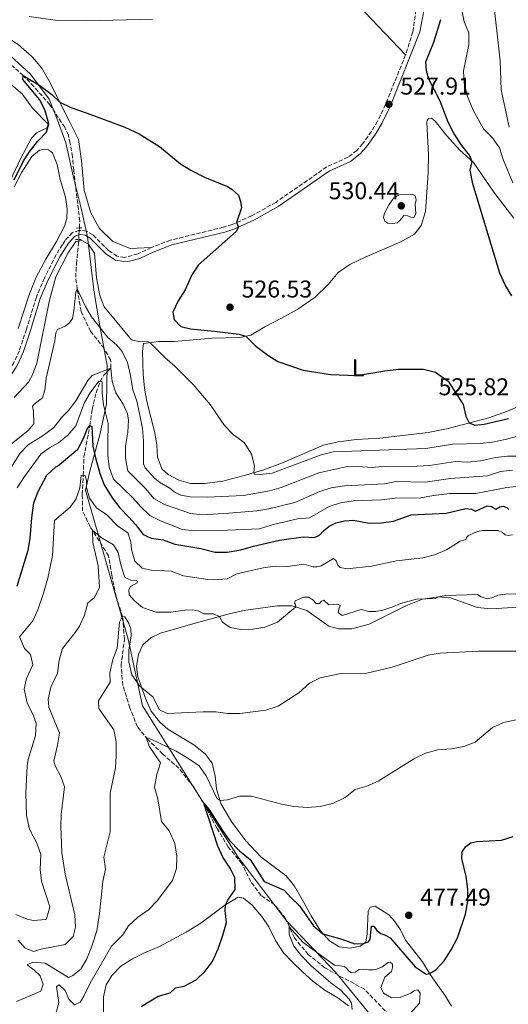
# Model space of a CAD drawing. Units: metres. Extents: x 628215 to 631677, y 4713423 to 4715800.
# Drawn here: x 630582 to 630784, y 4713841 to 4714247 of the extents above; entities that cross this region are included whole.
import ezdxf
from ezdxf.enums import TextEntityAlignment as Align

# ---------------------------------------------------------------- set-up
doc = ezdxf.new("R2010")
doc.units = ezdxf.units.M
doc.header["$MEASUREMENT"] = 0
doc.linetypes.add('DGN Style 2', pattern=[1.7399219301090239, 1.043953158065414, -0.6959687720436097])
doc.linetypes.add('DGN Style 3', pattern=[2.435890702152634, 1.739921930109024, -0.6959687720436097])
for name, color, linetype, lineweight in [('Barranco lineal', 142, 'DGN Style 3', 13), ('Camino', 7, 'DGN Style 3', 0), ('Cota de punto acotado terreno', 7, 'Continuous', 0), ('Curva de nivel directora', 30, 'Continuous', 30), ('Curva de nivel intermedia', 30, 'Continuous', 0), ('Etiqueta de uso rústico', 92, 'Continuous', 0), ('Límite de municipio', 7, 'Continuous', 0), ('Línea de cambio de uso (parcela vista)', 92, 'Continuous', 0), ('Margen derecho', 7, 'Continuous', 0), ('Pontón-alcantarilla (pasos de agua)', 1, 'DGN Style 2', 0), ('Punto acotado terreno (símbolo)', 7, 'Continuous', 0)]:
    doc.layers.add(name, color=color, linetype=linetype, lineweight=lineweight)
doc.styles.add('Style-Arial', font='arial.ttf')

# ---------------------------------------------------------------- blocks, each defined once
blk = doc.blocks.new('5PATER')
at = {"layer": 'Punto acotado terreno (símbolo)', "linetype": 'Continuous', "lineweight": 0}
h = blk.add_hatch(color=51, dxfattribs=at)
edge = h.paths.add_edge_path()
edge.add_ellipse((0, 0), major_axis=(-0.1095731443231308, -0.1110710700762829), ratio=0.9994222409660317, start_angle=0, end_angle=360)

msp = doc.modelspace()

# ---------------------------------------------------------------- linework, layer by layer
at = {"layer": 'Barranco lineal', "color": 142, "linetype": 'DGN Style 3', "lineweight": 13, "extrusion": (-0.003233729942960867, -0.05950063061001462, 0.9982230301629325), "elevation": -282015.7294882726, "flags": 128}
msp.add_lwpolyline([(373850.3685897558, 4733038.844085756), (373850.3685897558, 4733040.690081422)], dxfattribs=at)
at = {"layer": 'Barranco lineal', "color": 142, "linetype": 'DGN Style 3', "lineweight": 13, "extrusion": (-0.003249395002493092, -0.05686441294648151, 0.9983766223086206), "elevation": -269597.9757336394, "flags": 128}
msp.add_lwpolyline([(360637.5429377767, 4734789.186209248), (360637.5429377767, 4734790.239632242)], dxfattribs=at)
at = {"layer": 'Barranco lineal', "color": 142, "linetype": 'DGN Style 3', "lineweight": 13, "extrusion": (-0.003489392751793169, -0.06154019978999153, 0.9980985061345558), "elevation": -291791.8689046009, "flags": 128}
msp.add_lwpolyline([(362726.087019279, 4733309.891676879), (362726.087019279, 4733311.838494794)], dxfattribs=at)
at = {"layer": 'Barranco lineal', "color": 142, "linetype": 'DGN Style 3', "lineweight": 13}
for points in [[(630606.5, 4714161.25, 519.9700000000012), (630606.6600000003, 4714164.07, 520.1399999999994), (630604.1600000003, 4714185.16, 522.179999999993), (630603.5999999996, 4714190.619999999, 522.6999999999971), (630602.7300000006, 4714196.180000001, 522.9100000000036), (630601.9699999997, 4714199.52, 523.1900000000023), (630600.4900000002, 4714202.789999999, 523.4499999999971), (630594.2800000003, 4714212.109999999, 524.2200000000012), (630587.6699999999, 4714219.609999999, 524.3899999999994), (630583.2999999998, 4714224.189999999, 525), (630572.8099999997, 4714233.470000001, 526.6399999999994), (630564.3499999996, 4714239.75, 527.4600000000064), (630559.8300000001, 4714244.16, 528.0500000000029), (630557.0999999996, 4714248.980000001, 528.570000000007)], [(630734.4600000001, 4713836.32, 467.1100000000006), (630724.2400000002, 4713846.980000001, 467.8800000000047), (630707.9299999997, 4713855.76, 468.8399999999965), (630700.9800000006, 4713861.310000001, 469.3699999999953), (630695.2999999998, 4713868.220000001, 469.6699999999983), (630691.6299999999, 4713876.189999999, 470.25), (630687.1900000004, 4713881.779999999, 470.6100000000006), (630681.5599999997, 4713885.66, 471.3999999999942), (630677.3099999997, 4713891.42, 472.0200000000041), (630673.6200000001, 4713898.83, 472.6900000000023), (630667.9900000002, 4713905.640000001, 473.6000000000058), (630663.3600000005, 4713913.34, 474.5399999999936), (630657.9299999997, 4713923.59, 474.9799999999959), (630653.5899999999, 4713930.539999999, 475.9199999999983), (630647.6100000005, 4713938.17, 477.0399999999936), (630640.9400000004, 4713944.050000001, 478.3000000000029), (630634.8300000001, 4713950.039999999, 479.7400000000052), (630630.5199999996, 4713955.300000001, 481.3500000000058), (630627.3399999999, 4713963.100000001, 482.3500000000058), (630624.4400000004, 4713972.470000001, 483.0800000000018), (630623.7199999997, 4713980.58, 483.9400000000023), (630625.1200000001, 4713991.460000001, 484.5800000000018), (630624.3499999996, 4714000.890000001, 484.9900000000052), (630621.6299999999, 4714009.140000001, 485.7599999999948), (630619.8700000001, 4714017.890000001, 486.4600000000065), (630618.5700000003, 4714025.859999999, 487.5500000000029), (630610.9500000002, 4714037.9, 490.3600000000006), (630607.8399999999, 4714044.430000001, 492.3600000000006), (630607.6799999997, 4714051.220000001, 494.0099999999948), (630608.1200000001, 4714059.140000001, 495), (630608.3899999997, 4714066.83, 497.3800000000047), (630610.8399999999, 4714079.75, 500), (630611.7199999997, 4714086.359999999, 502.1100000000006), (630613.3899999997, 4714093.180000001, 504.5500000000029), (630615.0599999997, 4714097.880000001, 505), (630616.5700000003, 4714100.42, 508.2899999999936), (630619.5099999999, 4714103.430000001, 510), (630619.4100000003, 4714106.74, 510.7299999999959), (630616.6799999997, 4714111.49, 511.8500000000058), (630611.0899999999, 4714118.59, 513.1999999999971), (630607.1699999999, 4714126.880000001, 514.4900000000052), (630605.6100000005, 4714136.050000001, 515), (630604.9900000002, 4714140.880000001, 516.4700000000012), (630605.2999999998, 4714146.470000001, 518.3800000000047), (630606.1299999999, 4714154.730000001, 519.5800000000017), (630606.2300000006, 4714156.42, 519.679999999993)]]:
    msp.add_polyline3d(points, dxfattribs=at)
at = {"layer": 'Camino', "color": 7, "linetype": 'DGN Style 3', "lineweight": 0}
for points in [[(630736.4899999973, 4714312.800000001, 527.3000000000029), (630737.6999999986, 4714303.770000001, 527.3800000000048), (630743.3700000015, 4714274.550000001, 527.3300000000019), (630745.6400000001, 4714256.170000001, 527.4999999999999), (630745.5100000006, 4714251.180000001, 527.5200000000042), (630744.27, 4714242.150000001, 527.5599999999978), (630741.219999999, 4714232.689999999, 527.5599999999978)], [(630741.219999999, 4714232.689999999, 527.5599999999978), (630732.9899999968, 4714212.27, 527.9100000000036), (630729.69, 4714205.36, 527.9400000000024), (630727.1399999997, 4714201.070000002, 527.9199999999983), (630723.5299999998, 4714196.060000002, 527.9400000000024), (630721.1000000001, 4714193.270000001, 527.9100000000036), (630717.4600000012, 4714190.440000001, 527.6499999999943), (630708.6700000003, 4714186.450000001, 526.9499999999971), (630687.5900000003, 4714171.820000002, 525.8500000000058), (630677.6200000015, 4714166.230000001, 525.3699999999955), (630669.579999997, 4714162.660000003, 524.8899999999994), (630666.0199999987, 4714161.53, 524.5899999999965), (630644.0899999992, 4714156.210000001, 522.9199999999984), (630636.1900000002, 4714153.170000001, 522.3000000000029)], [(630606.4399999998, 4714160.200000001, 520.1399999999994), (630603.629999998, 4714159.34, 520.1399999999994), (630600.5799999969, 4714156.050000003, 520.1600000000036), (630599.4599999995, 4714154.4, 520.179999999993), (630596.850000001, 4714150.140000001, 520.279999999999), (630592.0399999986, 4714140.620000001, 520.6399999999995), (630588.7199999993, 4714132.67, 520.9799999999959), (630584.6400000001, 4714119.5, 521.3600000000007), (630581.7099999997, 4714110.52, 521.9400000000024), (630579.2499999988, 4714105.330000003, 522.3000000000029), (630577.7399999979, 4714102.939999999, 522.2899999999937)], [(630636.1900000002, 4714153.170000001, 522.3000000000029), (630630.7199999985, 4714150.529999999, 522.0599999999978), (630625.1499999983, 4714149.080000001, 521.479999999996), (630622.0599999992, 4714149.640000002, 521.2200000000013), (630618.5700000002, 4714151.91, 520.7700000000041), (630612.0500000002, 4714158.420000002, 520.2299999999959), (630609.4699999986, 4714159.930000001, 520.179999999993), (630606.6499999977, 4714160.260000001, 520.1399999999994), (630606.4399999998, 4714160.200000001, 520.1399999999994)]]:
    msp.add_polyline3d(points, dxfattribs=at)
at = {"layer": 'Curva de nivel directora', "color": 30, "linetype": 'Continuous', "lineweight": 30, "flags": 128}
for points, elevation in [([(630764.4200000003, 4714195.220000002), (630761.3099999989, 4714200.060000001), (630758.7699999998, 4714204.970000002), (630755.5399999998, 4714213.619999999), (630750.8399999993, 4714222.640000001), (630749.9299999995, 4714226.050000002), (630749.5599999984, 4714229.869999999), (630752.9299999991, 4714238.01), (630755.779999999, 4714247.260000001)], 525.0000000000001), ([(630579.6299999988, 4714181.090000001), (630583.4499999988, 4714188.910000003), (630586.2299999993, 4714193.070000002), (630589.3799999988, 4714197.039999999), (630592.9799999995, 4714200.760000001), (630593.8600000002, 4714204.250000002), (630592.3699999994, 4714209.54), (630590.1299999997, 4714214.150000001), (630583.089999999, 4714222.590000002), (630583.2999999991, 4714224.189999999), (630590.1799999989, 4714220.020000001), (630595.1199999988, 4714216.300000002), (630598.4199999999, 4714213.15), (630602.8999999993, 4714210.91), (630609.769999998, 4714208.680000001), (630625.2800000003, 4714202.87), (630631.2399999992, 4714200.15), (630639.61, 4714194.930000001), (630648.3200000004, 4714187.689999999), (630652.5899999996, 4714185.09), (630658.2099999988, 4714182.250000001), (630667.6399999991, 4714178.300000002), (630669.6100000006, 4714177.060000001), (630672.1699999998, 4714174.810000002), (630673.1100000008, 4714172.230000001), (630673.5299999989, 4714169.57), (630671.4199999988, 4714163.480000002), (630672.19, 4714161.590000001), (630671.2699999991, 4714159.850000001), (630655.7500000001, 4714146.029999999), (630652.9400000006, 4714141.890000001), (630650.2400000005, 4714135.75), (630647.2400000008, 4714131.119999999), (630645.0899999985, 4714126.420000001), (630645.6299999993, 4714123.500000001), (630648.459999999, 4714120.58), (630652.3799999995, 4714119.550000002), (630662.3599999996, 4714118.7), (630672.3899999988, 4714117.350000001), (630675.2399999987, 4714116.550000003), (630679.4400000009, 4714112.45), (630684.3099999991, 4714108.77), (630688.5299999992, 4714106.070000002), (630698.9599999984, 4714102.58), (630710.2599999995, 4714100.730000001), (630721.0199999998, 4714100.270000001), (630732.6399999983, 4714102.33), (630738.2599999997, 4714102.910000001), (630748.6800000002, 4714102.890000001), (630753.5300000004, 4714101.750000001), (630758.7899999998, 4714098.020000001), (630765.0300000004, 4714088.390000002), (630766.1700000004, 4714083.580000001), (630767.5299999993, 4714080.78), (630769.8799999985, 4714079.880000002), (630773.7000000007, 4714080.240000002), (630783.7199999989, 4714082.590000001)], 525.0000000000001), ([(630785.0699999988, 4714133.190000001), (630782.4600000003, 4714137.449999999), (630780.2299999996, 4714142.640000002), (630769.0599999982, 4714179.460000001), (630767.9599999984, 4714185.160000001), (630768.7599999986, 4714188.730000001), (630767.5899999996, 4714191.340000002), (630764.4200000003, 4714195.220000002)], 525.0000000000001), ([(630580.7399999998, 4714013.310000001), (630585.3199999996, 4714028.170000001), (630586.2299999993, 4714033.090000001), (630586.8399999995, 4714041.630000001), (630587.6299999985, 4714047.750000001), (630589.4799999993, 4714052.390000002), (630593.0800000002, 4714059.210000001), (630596.7799999993, 4714062.580000001), (630597.07, 4714062.750000001), (630597.4900000002, 4714062.850000001), (630605.919999999, 4714069.939999999), (630608.219999999, 4714074.380000001), (630609.6899999997, 4714078.130000002), (630610.8399999987, 4714079.75), (630611.5999999987, 4714079.340000001), (630612.1100000005, 4714071.170000001), (630613.1900000002, 4714066.29), (630614.9699999993, 4714059.850000001), (630616.6799999992, 4714055.150000001), (630620.0599999988, 4714049.87), (630623.1900000003, 4714045.76), (630626.9599999988, 4714041.810000002), (630629.7300000006, 4714038.83), (630632.8300000007, 4714034.710000001), (630636.2100000002, 4714033.24), (630641.1499999999, 4714032.480000001), (630645.9299999988, 4714030.740000002), (630656.650000001, 4714028.890000001), (630662.5199999983, 4714027.350000001), (630667.5299999996, 4714027.350000001), (630673.1599999999, 4714028.32), (630678.3500000001, 4714029.830000003), (630689.1999999996, 4714032.300000002), (630698.9099999992, 4714033.710000002), (630703.5799999986, 4714033.470000001), (630705.6300000005, 4714034.369999999), (630707.289999999, 4714036.220000002), (630709.6699999995, 4714038.150000001), (630712.479999999, 4714039.480000001), (630715.9599999993, 4714040.340000002), (630719.739999999, 4714040.570000002), (630726.1600000006, 4714039.34), (630731.2900000003, 4714039.560000001), (630736.2500000002, 4714040.2), (630743.5500000003, 4714042.76), (630758.0599999989, 4714043.560000001), (630766.1900000004, 4714045.480000001), (630768.4999999994, 4714045.100000001), (630770.149999999, 4714044.300000003), (630774.9199999989, 4714046.600000001), (630776.7099999993, 4714046.289999999), (630778.5199999998, 4714045.210000002), (630780.1200000001, 4714046.15), (630781.6, 4714046.460000001), (630783.0399999992, 4714045.84), (630783.949999999, 4714044.960000002)], 500.0000000000003), ([(630632.0399999993, 4713839.810000002), (630639.1099999992, 4713844.080000001), (630643.9399999996, 4713845.449999999), (630646.2300000006, 4713847.590000001), (630649.8299999991, 4713848.220000001), (630654.730000001, 4713850.91), (630658.3699999999, 4713854.33), (630661.4400000009, 4713858.470000002), (630663.8399999993, 4713863.670000001), (630665.7300000002, 4713869.24), (630667.1999999988, 4713874.470000001), (630666.7499999995, 4713879.480000002), (630666.8599999989, 4713881.880000001), (630667.7799999999, 4713883.810000001), (630670.8299999987, 4713888.199999999), (630670.6399999987, 4713893.09), (630668.77, 4713896.890000002), (630665.7999999997, 4713901.520000001), (630663.7199999986, 4713906.070000002), (630657.8400000001, 4713923.740000002), (630659.9299999999, 4713921.270000001), (630665.5599999982, 4713912.439999999), (630668.5499999988, 4713908.430000001), (630672.6100000001, 4713904.17), (630676.989999999, 4713900.480000001), (630682.7800000003, 4713891.449999999), (630691.150000001, 4713887.92), (630693.7799999996, 4713884.820000002), (630697.4400000008, 4713881.4), (630703.23, 4713873.130000002), (630707.0199999985, 4713869.830000001), (630714.8899999986, 4713867.7), (630720.1300000001, 4713865.74), (630723.8899999997, 4713865.800000001), (630725.9299999982, 4713866.550000002), (630726.5699999996, 4713867.650000001), (630727.190000001, 4713873.050000002), (630728.0899999996, 4713873.029999999), (630729.4199999995, 4713871.270000001), (630730.9599999995, 4713869.960000004)], 475), ([(630730.9599999995, 4713869.960000004), (630732.9699999989, 4713869.260000001), (630734.8399999999, 4713868.199999999), (630745.2600000004, 4713856.27), (630749.7799999998, 4713853.200000001), (630751.1499999999, 4713853.51), (630753.7299999993, 4713855.050000002), (630757.1200000001, 4713858.730000001), (630760.1199999996, 4713863.279999999), (630762.6900000002, 4713868.240000002), (630766.0199999984, 4713877.900000002), (630766.9199999992, 4713883.34), (630767.0099999985, 4713888.34), (630766.2799999998, 4713893.480000001), (630764.4499999993, 4713901), (630764.6700000005, 4713903.670000001), (630766.0599999985, 4713905.890000001), (630768.1599999998, 4713907.390000001), (630770.7300000001, 4713907.92), (630780.9000000001, 4713908.58), (630785.6999999991, 4713909.980000001)], 475)]:
    msp.add_lwpolyline(points, dxfattribs=dict(at, elevation=elevation))
at = {"layer": 'Curva de nivel intermedia', "color": 30, "linetype": 'Continuous', "lineweight": 0, "flags": 128}
for points, elevation in [([(630784.0899999999, 4714202.88), (630780.7400000015, 4714218.230000001), (630780.3100000002, 4714230.260000001), (630777.3100000005, 4714257.55)], 515.0000000000001), ([(630585.7900000013, 4714248.550000001), (630597.4299999998, 4714246.899999999), (630609.6400000006, 4714246.77), (630636.7199999999, 4714247.46)], 530.0000000000001), ([(630785.5300000014, 4714179.92), (630781.5300000005, 4714189.529999998), (630780.0100000006, 4714194.369999997), (630777.190000002, 4714198.500000001), (630773.4400000013, 4714202.2), (630769.140000001, 4714209.92), (630766.7699999993, 4714215.539999999), (630765.4800000018, 4714221.119999998), (630765.2000000003, 4714226.119999998), (630767.4199999998, 4714236.81), (630767.3400000016, 4714241.81), (630765.4100000004, 4714246.28), (630764.4800000006, 4714251.199999999)], 520), ([(630743.9600000017, 4714175.220000002), (630738.7800000005, 4714174.890000001), (630736.4500000014, 4714173.71), (630734.4900000012, 4714170.99), (630732.4900000007, 4714167.420000001), (630732.1100000006, 4714165.63), (630732.6200000002, 4714164.019999999), (630733.8800000009, 4714163.199999998), (630735.8300000001, 4714163.08), (630737.7099999997, 4714163.350000001), (630739.0399999997, 4714164.499999999), (630740.4600000012, 4714166.33), (630742.1500000011, 4714166.32), (630743.4200000007, 4714165.720000001), (630744.6800000013, 4714165.63), (630745.4300000002, 4714167.069999999), (630745.2100000011, 4714171.01), (630745.5599999997, 4714172.91), (630745.1799999997, 4714174.539999999), (630743.9600000017, 4714175.220000002)], 530.0000000000001), ([(630579.5999999997, 4714091.199999998), (630585.4600000004, 4714097.640000001), (630587.1900000004, 4714100.67), (630588.8900000014, 4714105.380000001), (630594.1700000009, 4714131.369999999), (630596.8100000008, 4714141.01), (630601.8800000001, 4714151.039999999), (630605.0899999997, 4714155.65), (630607.4800000014, 4714156.060000001), (630610.2300000007, 4714154.51), (630612.7400000008, 4714150.789999999), (630613.5700000002, 4714140.609999999), (630614.9, 4714133.400000001), (630616.7400000017, 4714128.689999999), (630618.7700000014, 4714126.220000001), (630628.0600000008, 4714115.079999999), (630631.0500000014, 4714114.349999999), (630634.2900000003, 4714114.480000001), (630635.5399999997, 4714113.91), (630641.74, 4714107.83), (630645.9900000015, 4714104.189999999), (630653.5000000015, 4714096.59), (630660.5500000013, 4714088.369999999), (630666.4600000011, 4714079.699999998), (630670.1100000012, 4714075.869999999), (630674.500000001, 4714072.62), (630677.5900000001, 4714067.91), (630678.8399999996, 4714063.070000002), (630678.5500000013, 4714060.13), (630678.8399999996, 4714059.550000001), (630681.190000001, 4714059.4), (630686.1500000008, 4714060.08), (630706.4300000007, 4714067.630000001), (630711.2899999999, 4714068.8), (630749.5899999997, 4714070.140000001), (630760.5900000012, 4714071.989999999), (630772.1000000003, 4714072.249999999), (630777.0700000012, 4714072.77), (630782.4200000003, 4714073.849999999), (630787.5900000001, 4714075.279999999)], 520), ([(630592.7400000005, 4714099.289999997), (630596.3500000002, 4714114.619999999), (630596.8300000008, 4714117.939999998), (630597.4900000002, 4714119.310000001), (630600.5700000003, 4714120.649999999), (630602.4000000008, 4714122.050000001), (630603.6900000006, 4714123.850000001), (630604.2699999994, 4714127.009999998), (630604.9900000015, 4714134.699999999), (630605.6100000006, 4714136.05), (630608.9600000011, 4714128.869999998), (630611.5400000005, 4714124.579999999), (630618.2700000006, 4714116.039999999), (630621.8800000005, 4714113.060000001), (630624.1400000004, 4714110.24), (630626.3500000008, 4714105.749999999), (630627.6800000007, 4714100.32), (630628.6100000006, 4714094.449999998), (630630.1799999997, 4714089.71), (630631.370000001, 4714084.649999999), (630632.5500000013, 4714078.519999999), (630633.0400000007, 4714073.55), (630633.0300000019, 4714063.930000001), (630633.7000000001, 4714062.230000001), (630637.6600000008, 4714057.749999999), (630639.5600000008, 4714056.24), (630643.8300000001, 4714053.810000001), (630645.6400000004, 4714052.319999999), (630648.4099999998, 4714050.930000001), (630652.2300000021, 4714050.259999999), (630659.2300000003, 4714050.069999999), (630674.3200000002, 4714050.789999999), (630685.04, 4714052.789999999), (630689.8800000015, 4714054.039999999), (630705.4600000005, 4714060.099999998), (630716.5100000014, 4714062.65), (630721.5100000014, 4714062.749999999), (630727.3699999999, 4714062.359999998), (630733.0800000008, 4714062.880000001), (630743.5999999995, 4714062.77), (630751.1500000021, 4714063.149999999), (630761.8000000005, 4714064.83), (630766.7900000017, 4714064.52), (630772.1600000006, 4714065.060000001), (630778.3200000008, 4714066.509999999), (630783.35, 4714067.099999999), (630788.3500000001, 4714066.970000002)], 515.0000000000001), ([(630571.6700000016, 4714052.009999999), (630581.910000001, 4714068.149999999), (630585.4, 4714071.730000001), (630591.5900000016, 4714075.609999998), (630595.9299999999, 4714078.810000001), (630599.5700000012, 4714083.349999999), (630602.0099999997, 4714085.84), (630605.0100000015, 4714089.84), (630610.0099999994, 4714098.230000001), (630611.7900000009, 4714100.350000001), (630619.5100000012, 4714103.430000001), (630620.0900000001, 4714097.899999999), (630621.5600000008, 4714093.119999998), (630624.5700000017, 4714088.480000001), (630626.4, 4714084.449999998), (630626.7199999996, 4714081.939999999), (630626.5699999998, 4714076.939999998), (630625.5599999997, 4714071.109999998), (630625.5100000004, 4714066.109999998), (630626.4600000003, 4714060.960000001), (630633.9300000003, 4714053.529999999), (630637.2500000017, 4714049.499999999), (630641.6300000005, 4714047.09), (630652.3600000016, 4714043.320000002), (630657.3500000006, 4714042.880000001), (630668.2400000005, 4714043.449999998), (630679.8200000008, 4714044.499999999), (630684.7600000006, 4714045.259999999), (630695.4300000013, 4714047.970000001), (630705.7900000014, 4714052.460000001), (630710.5600000012, 4714053.949999999), (630715.9400000013, 4714054.84), (630732.4800000016, 4714055.67), (630737.4000000014, 4714056.54), (630749.3200000015, 4714056.260000001), (630759.7799999999, 4714057.800000001), (630775.0900000009, 4714058.869999999), (630780.4599999998, 4714060.699999999), (630785.440000002, 4714061.27)], 510), ([(630577.0000000002, 4714070.939999999), (630585.3300000008, 4714077.57), (630587.6200000019, 4714080.439999999), (630587.5599999992, 4714085.51), (630587.1300000001, 4714087.67), (630587.8000000007, 4714088.57), (630591.2500000017, 4714091.119999998), (630592.2599999999, 4714094.31), (630592.7400000005, 4714099.289999997)], 515.0000000000001), ([(630580.8700000015, 4714054.019999999), (630583.5899999996, 4714058.209999999), (630590.6300000004, 4714067.800000001), (630594.0900000005, 4714070.51), (630597.8600000012, 4714072.609999998), (630601.7700000005, 4714075.720000001), (630605.0000000005, 4714079.569999998), (630608.6500000004, 4714089.189999999), (630611.0100000007, 4714093.149999999), (630614.4999999999, 4714098.019999998), (630615.8900000001, 4714097.67), (630615.8700000001, 4714093.13), (630616.4900000015, 4714088.17), (630618.4000000004, 4714080.559999999), (630618.2200000016, 4714072.499999999), (630618.2100000003, 4714067.409999999), (630618.7600000001, 4714062.439999999), (630620.6399999999, 4714057.59), (630628.3800000004, 4714049.959999999), (630631.8800000006, 4714046.059999999), (630635.5399999997, 4714042.579999999), (630640.0300000003, 4714040.38), (630649.1500000019, 4714036.77), (630654.1100000017, 4714036.159999999), (630664.320000002, 4714036.289999999), (630680.9000000004, 4714037.08), (630686.1900000012, 4714038.739999998)], 505), ([(630596.280000001, 4714040.509999999), (630602.7300000016, 4714045.920000001), (630605.1600000013, 4714049.439999999), (630606.640000001, 4714053.970000001), (630607.2100000009, 4714059.099999999), (630608.76, 4714059.170000001), (630609.4000000014, 4714057.159999999), (630609.4999999999, 4714054.109999998), (630610.6500000008, 4714049.760000001), (630613.5600000012, 4714045.689999998), (630617.8400000016, 4714042.8), (630622.3000000007, 4714038.210000001), (630626.4600000003, 4714035.359999999), (630627.7200000011, 4714031.479999999), (630628.0499999997, 4714028.439999999), (630629.4600000001, 4714023.649999999), (630632.4000000014, 4714020.84), (630636.2100000002, 4714019.970000001), (630644.4600000002, 4714019.57), (630649.5400000009, 4714017.59), (630659.5800000012, 4714016.099999999), (630662.0600000002, 4714016.029999999), (630667.5200000006, 4714016.420000001), (630671.5700000008, 4714018.42), (630682.3700000012, 4714020.980000001), (630687.320000002, 4714021.67), (630692.5400000013, 4714021.539999999), (630699.1999999998, 4714022.489999999), (630703.0900000012, 4714021.369999999), (630704.5399999997, 4714021.34), (630706.4300000007, 4714021.760000001), (630711.4000000017, 4714024.789999999), (630712.5900000008, 4714023.869999998), (630713.2100000001, 4714022.08), (630714.2400000005, 4714021.079999999), (630717.1399999994, 4714020.470000001), (630727.1399999997, 4714021.609999998), (630737.530000001, 4714023.88), (630748.3899999994, 4714025.130000001), (630753.2399999998, 4714026.34), (630758.0900000001, 4714028.430000001), (630763.7499999997, 4714031.939999999), (630766.0700000019, 4714032.65), (630766.4500000019, 4714033.41), (630767.1300000015, 4714034.080000001), (630769.2400000015, 4714035.199999998), (630770.9200000003, 4714035.960000001), (630773.1700000009, 4714036.3), (630779.4200000005, 4714036.329999999), (630781.24, 4714035.529999999), (630782.3799999999, 4714034.55), (630783.6300000015, 4714034.329999999), (630785.450000001, 4714034.579999999)], 495), ([(630686.1900000012, 4714038.739999998), (630696.6200000005, 4714041.109999998), (630701.6000000006, 4714041.619999997), (630709.6200000002, 4714046.189999999), (630714.360000001, 4714047.76), (630719.6300000016, 4714048.560000001), (630731.2800000014, 4714049.019999999), (630736.9000000006, 4714049.749999999), (630747.5600000002, 4714049.789999999), (630752.7999999995, 4714050.84), (630759.3100000005, 4714051.619999998), (630770.2699999998, 4714051.570000002), (630783.0400000014, 4714054.05), (630788.2899999997, 4714054.609999998)], 505), ([(630580.2700000004, 4713877.789999999), (630584.9100000006, 4713875.929999998), (630587.5500000003, 4713875.329999999), (630592.5100000004, 4713875.710000002), (630592.9400000017, 4713876.069999999), (630594.2300000013, 4713880.98), (630590.8499999995, 4713891.640000001), (630590.350000001, 4713896.470000001), (630590.540000001, 4713902.529999999), (630588.9500000018, 4713907.300000001), (630585.9000000008, 4713913.119999999), (630584.5900000009, 4713918.689999999), (630584.4400000012, 4713927.939999999), (630584.9500000008, 4713939.239999999), (630585.2900000005, 4713941.77), (630588.3700000006, 4713951.779999999), (630588.5899999996, 4713956.779999999), (630587.5900000005, 4713959.850000001), (630584.9199999995, 4713965.159999999), (630583.6500000021, 4713970.82), (630584.6600000003, 4713975.3), (630587.290000001, 4713980.930000001), (630586.2800000008, 4713985.15), (630583.850000001, 4713987.689999999), (630581.7800000013, 4713992.42), (630587.2799999998, 4713999.119999998), (630589.3699999999, 4714003.66), (630591.7400000013, 4714010.470000001), (630593.4300000012, 4714016.66), (630595.4400000006, 4714026.039999999), (630596.280000001, 4714040.509999999)], 495), ([(630610.0400000007, 4714006.460000001), (630612.5799999998, 4714008.550000001), (630614.8100000005, 4714012.769999999), (630614.2100000017, 4714021.749999999), (630612.0400000013, 4714031.430000001), (630611.9299999995, 4714036.359999998), (630615.9000000014, 4714033.210000001), (630620.6500000011, 4714030.470000001), (630622.4700000006, 4714027.25), (630623.6399999995, 4714022.119999998), (630625.3200000004, 4714016.939999999), (630627.7099999998, 4714015.83), (630629.9100000014, 4714015.770000001), (630630.5700000008, 4714015.459999999), (630630.3000000004, 4714014.689999999), (630627.6300000015, 4714013.249999999), (630626.9299999997, 4714011.81), (630627.0900000007, 4714009.84), (630629.0599999998, 4714007.429999999), (630632.5300000011, 4714004.539999999), (630638.0499999998, 4714002.689999999), (630644.3100000005, 4714002.640000001), (630650.1599999999, 4714003.49), (630653.3300000017, 4714003.640000001), (630655.7800000014, 4714003.09), (630657.9600000008, 4714001.999999999), (630661.7400000005, 4714001.970000001), (630664.320000002, 4714000.850000001), (630665.6100000017, 4713998.539999999), (630668.8200000015, 4713996.319999999), (630673.1800000002, 4713995.510000001), (630678.1800000002, 4713995.630000001), (630683.110000001, 4713996.51), (630688.3000000011, 4713998.539999999), (630695.9000000008, 4714004.779999999), (630695.7500000009, 4714005.83), (630695.2900000005, 4714006.310000001), (630695.6700000005, 4714007.289999997), (630699.2400000001, 4714008.869999998), (630701.0800000018, 4714008.79), (630702.9000000014, 4714007.759999999), (630704.2600000004, 4714006.230000001), (630705.74, 4714006.179999999), (630706.5400000003, 4714007.130000001), (630707.4900000001, 4714007.609999999), (630709.4700000006, 4714005.73), (630713.0800000003, 4714005.989999999), (630714.1599999999, 4714005.430000001), (630713.6000000011, 4714003.939999999), (630713.3399999996, 4714002.449999998), (630714.9800000002, 4714001.230000001), (630722.8300000002, 4714003.73), (630726.0399999999, 4714002.929999999), (630728.9900000005, 4714002.890000001), (630731.8500000014, 4714003.480000001), (630735.9800000021, 4714004.769999999), (630739.1900000017, 4714006.21), (630745.8000000011, 4714008.05), (630753.5500000005, 4714008.210000001), (630754.8400000002, 4714008.92), (630757.7200000014, 4714009.55), (630770.9300000013, 4714009.880000001), (630772.5200000005, 4714008.939999999), (630774.900000001, 4714008.170000001), (630777.2100000001, 4714008.66), (630779.3300000011, 4714009.689999999), (630782.5600000009, 4714010.119999999), (630792.9800000014, 4714010.380000001)], 490.0000000000001), ([(630581.2400000005, 4713867.2), (630584.020000001, 4713864.06), (630587.5200000012, 4713862.56), (630590.750000001, 4713863.55), (630600.6300000006, 4713865.4), (630603.9100000019, 4713868.749999999), (630604.8300000007, 4713872.609999999), (630604.6600000006, 4713877.619999998), (630600.6600000019, 4713894.46), (630599.2100000012, 4713903.479999999), (630598.770000001, 4713914.349999999), (630598.9600000009, 4713919.080000001), (630600.4200000005, 4713930.519999998), (630598.8500000014, 4713934.760000001), (630596.4700000009, 4713939.26), (630595.9299999999, 4713941.06), (630597.4600000011, 4713947.76), (630598.2200000011, 4713952.74), (630593.9000000005, 4713963.470000002), (630593.63, 4713966.67), (630594.7699999999, 4713971.720000002), (630597.5000000015, 4713977.49), (630598.1100000015, 4713982.810000001), (630599.5199999998, 4713987.630000002), (630604.7900000003, 4713994.289999999), (630606.5300000014, 4713996.859999998), (630608.5900000001, 4714001.42), (630610.0400000007, 4714006.460000001)], 490.0000000000001), ([(630580.4700000016, 4713841.940000001), (630590.6100000005, 4713846.210000002), (630591.5900000016, 4713849.079999999), (630590.2599999993, 4713852.479999999), (630587.6900000012, 4713854.980000001), (630584.8800000015, 4713857.05), (630587.3100000012, 4713858.21), (630592.3200000002, 4713857.689999999), (630601.9699999995, 4713851.779999999), (630603.8400000003, 4713852.699999998), (630607.0400000011, 4713855.250000001), (630609.5800000003, 4713859.550000001), (630611.6100000021, 4713864.699999998), (630613.6399999993, 4713871.140000001), (630614.8399999996, 4713878.250000001), (630616.1500000017, 4713891.499999999), (630617.2900000017, 4713896.560000001), (630616.63, 4713901.519999999), (630619.2699999998, 4713912), (630619.1900000017, 4713927.930000001), (630621.4600000002, 4713938.42), (630621.7300000007, 4713943.439999999), (630621.6799999992, 4713949.109999998), (630620.7300000016, 4713954.03), (630614.6000000006, 4713962.81), (630614.3600000013, 4713966.039999999), (630619.2300000017, 4713973.749999999), (630619.0700000008, 4713977.630000001), (630620.3400000005, 4713983.05), (630622.0700000004, 4713987.740000002), (630623.0800000008, 4713998.480000001), (630624.3100000002, 4714001), (630625.3000000003, 4714000.77), (630626.9400000009, 4713997.980000001), (630627.7600000012, 4713995.699999998), (630627.9500000012, 4713992.66), (630626.9600000011, 4713987.079999999), (630626.8800000006, 4713982.079999999), (630628.1400000012, 4713976.699999999), (630631.4900000017, 4713972.130000001), (630636.8800000009, 4713967.749999999), (630639.5800000009, 4713962.329999999), (630642.7000000011, 4713960.779999998), (630657.65, 4713961.529999999), (630662.8400000001, 4713961.46), (630667.8100000012, 4713960.81), (630672.8100000012, 4713960.850000001), (630683.5500000013, 4713962.189999999), (630688.6699999999, 4713963.82), (630697.0899999999, 4713969.31), (630701.52, 4713973.289999999), (630706.0000000015, 4713975.529999998), (630714.4500000004, 4713977.300000001), (630725.2500000009, 4713977.41)], 485.0000000000001), ([(630725.2500000009, 4713977.41), (630735.64, 4713979.890000001), (630750.570000001, 4713984.929999999), (630755.5100000007, 4713985.680000001), (630771.5400000014, 4713986.51), (630787.2999999995, 4713986.5)], 485.0000000000001), ([(630695.1200000006, 4713922.449999999), (630700.540000001, 4713921.98), (630705.9800000014, 4713922.42), (630711.5, 4713923.75), (630716.240000001, 4713926.159999999), (630720.4299999997, 4713929.38), (630725.2400000019, 4713930.769999999), (630729.9600000004, 4713932.9), (630744.9299999995, 4713942.199999999), (630749.400000002, 4713944.45), (630754.5700000019, 4713945.749999999), (630760.1800000002, 4713946.24), (630765.320000001, 4713947.15), (630769.9700000002, 4713949.01), (630777.1400000006, 4713954.98), (630781.6600000003, 4713957.11), (630786.9700000009, 4713958.220000001)], 480), ([(630596.7200000013, 4713836.929999999), (630598.0600000002, 4713841.320000002), (630597.1000000013, 4713848.16), (630598.1699999997, 4713848.739999999), (630600.6500000008, 4713846.390000001), (630602.1700000007, 4713842.890000001), (630604.5500000011, 4713840.529999999), (630606.8399999999, 4713841.649999999), (630608.2600000015, 4713843.88), (630610.9400000015, 4713849.470000001), (630619.7999999995, 4713864.789999999), (630624.4700000011, 4713869.42), (630626.8300000014, 4713873.179999999), (630630.5500000007, 4713876.519999999), (630635.1100000005, 4713879.819999999), (630638.5800000017, 4713883.409999999), (630644.980000001, 4713891.81), (630646.6100000006, 4713896.859999998), (630646.7800000004, 4713901.859999998), (630645.900000002, 4713907.179999998), (630643.6199999999, 4713912.349999999), (630640.4600000015, 4713916.239999999), (630638.8400000011, 4713925.58), (630637.5500000013, 4713930.429999999), (630638.5199999991, 4713935.659999999), (630639.9500000018, 4713940.470000002), (630635.3099999994, 4713947.3), (630634.1300000015, 4713950.890000001), (630636.3800000001, 4713950.119999998), (630646.53, 4713945.3), (630651.3500000013, 4713942.430000001), (630655.9900000015, 4713939.159999999), (630658.9300000009, 4713935.109999999), (630663.3699999999, 4713925.560000001), (630664.5999999993, 4713924.850000001), (630667.7100000007, 4713925.140000001), (630672.5699999998, 4713926.710000002), (630677.5800000011, 4713926.649999999), (630690.0500000013, 4713923.380000001), (630695.1200000006, 4713922.449999999)], 480), ([(630719.1199999999, 4713838.560000001), (630718.8300000015, 4713841.189999999), (630717.9700000009, 4713842.899999999), (630714.5399999999, 4713846.539999999), (630710.3700000013, 4713849.630000002), (630702.1700000004, 4713856.59), (630698.2200000008, 4713860.720000001), (630695.1100000017, 4713864.73), (630693.1700000016, 4713869.619999998), (630693.2099999995, 4713872.75), (630698.8500000011, 4713866.38), (630702.9300000004, 4713863.349999999), (630711.88, 4713856.92), (630715.9900000005, 4713856.34), (630716.9800000007, 4713855.489999999), (630717.7499999997, 4713854.42), (630718.8499999993, 4713853.779999999), (630720.3899999994, 4713853.970000001), (630722.0600000012, 4713855.140000001), (630723.9400000012, 4713855.310000001), (630725.9400000017, 4713854.939999999), (630727.8100000002, 4713854.939999999), (630729.2400000007, 4713855.239999999), (630731.4800000003, 4713856.109999998), (630734.0399999997, 4713858.060000001), (630734.8100000008, 4713858.13), (630735.8400000011, 4713857.380000001), (630735.9000000015, 4713855.970000001), (630735.3800000007, 4713854.23), (630732.7300000021, 4713851.939999998), (630730.9800000018, 4713847.640000001), (630732.1200000017, 4713845.289999999), (630735.3899999997, 4713843.369999998), (630738.9900000005, 4713843.619999998), (630743.3800000004, 4713845.289999999), (630744.9200000004, 4713846.48), (630746.36, 4713846.730000001), (630747.2699999998, 4713845.349999999), (630747.0400000017, 4713841.23), (630743.0300000017, 4713836.88)], 470)]:
    msp.add_lwpolyline(points, dxfattribs=dict(at, elevation=elevation))
at = {"layer": 'Límite de municipio', "color": 7, "linetype": 'Continuous', "lineweight": 0}
msp.add_polyline3d([(630730.1499999985, 4713832.189999999, 468.41), (630712.3099999987, 4713853.970000001, 468.79), (630692.1900000013, 4713875.07, 470.19), (630672.0899999999, 4713901.52, 473.37), (630652.2899999992, 4713932.540000001, 476.3), (630632.6000000016, 4713963.960000001, 484.04), (630626.6000000016, 4713991.550000001, 484.81), (630609, 4714053.01, 494.7), (630610.75, 4714060.790000001, 496.91), (630615.1499999985, 4714076.390000001, 502.67), (630617.7100000009, 4714088.640000001, 505.92), (630617.9100000003, 4714104.41, 510.35), (630614.9100000003, 4714120.880000001, 515.27), (630612.6099999994, 4714134.560000001, 518.8200000000002), (630609.879999999, 4714157.52, 520.2), (630609.1799999997, 4714160.810000001, 520.24), (630606.9499999993, 4714170.560000001, 521), (630604.1900000013, 4714181.57, 521.9300000000001), (630600.8500000016, 4714196.380000001, 523.27), (630597.3599999994, 4714206.100000001, 523.97), (630594.0199999996, 4714214.430000001, 524.5400000000001), (630586.3099999987, 4714224.710000001, 525.49), (630575.0500000007, 4714235.050000001, 527.3000000000001)], dxfattribs=at)
at = {"layer": 'Línea de cambio de uso (parcela vista)', "color": 92, "linetype": 'Continuous', "lineweight": 0}
for points in [[(630741.2199999997, 4714232.689999999, 527.5599999999977), (630724.3499999996, 4714250.310000001, 528.6199999999953), (630709.3700000001, 4714267.220000001, 529.2100000000064), (630682.0599999997, 4714297.449999999, 531.6100000000006), (630666.75, 4714314.07, 532.4400000000023), (630644.0899999999, 4714338.789999999, 535.5500000000029), (630638.2599999999, 4714344.9, 536.4900000000052), (630632.9400000004, 4714348.289999999, 536.9600000000064), (630628.5199999996, 4714348.4, 537.3699999999953), (630625.0499999998, 4714350.74, 537.8999999999943), (630617.1900000004, 4714360.58, 538.779999999999), (630612.9500000002, 4714366.529999999, 539.1999999999971), (630601.8300000001, 4714380.279999999, 540.8500000000058), (630587.4000000004, 4714398.220000001, 543.5899999999965), (630565.6200000001, 4714424.51, 547.5200000000041), (630538.1699999999, 4714457.09, 552.9199999999983), (630532.3600000005, 4714463.359999999, 554.1399999999994), (630527.8200000003, 4714468.92, 554.9799999999959)], [(630636.1900000004, 4714153.17, 522.3000000000029), (630627.4600000001, 4714152.699999999, 522.179999999993), (630620.3700000001, 4714155.59, 522.070000000007), (630614.8700000001, 4714161.050000001, 521.7700000000041), (630611.25, 4714167.560000001, 521.6000000000058), (630608.5099999999, 4714176.869999999, 522.1199999999953), (630607.3300000001, 4714188.92, 523.1199999999953), (630606.0999999996, 4714197.83, 523.7700000000041), (630602.2300000006, 4714205.52, 524.570000000007), (630593.7999999998, 4714222.41, 526.1199999999953), (630591.0199999996, 4714227.230000001, 526.6199999999953), (630587, 4714231.84, 527.3899999999994), (630581.1900000004, 4714236.960000001, 528.3300000000017), (630570.5599999997, 4714243.529999999, 529.6900000000023), (630567.3200000003, 4714245.869999999, 529.9700000000012), (630564.5099999999, 4714248.720000001, 530.5399999999936)], [(630577.7800000003, 4714180.460000001, 525.7299999999959), (630582.3700000001, 4714190.119999999, 525.9400000000023), (630586.7199999997, 4714198.34, 526.1999999999971), (630588.8300000001, 4714200.529999999, 525.9900000000052), (630592.9100000003, 4714202.480000001, 524.7700000000041), (630593.3399999999, 4714203.310000001, 524.7899999999936), (630593.54, 4714204.060000001, 524.7899999999936), (630587.1299999999, 4714210.75, 527.2100000000064), (630582.9000000004, 4714216.640000001, 527.5599999999977), (630577.6900000004, 4714221.07, 528.1499999999943)], [(630658.1399999997, 4714055.699999999, 518.2700000000041), (630652.4500000002, 4714055.82, 517.8300000000017), (630647.5199999996, 4714057.17, 517.5399999999936), (630643.1600000003, 4714059.430000001, 517.3600000000006), (630640.54, 4714061.76, 517.3600000000006), (630638.7699999996, 4714066.689999999, 517.3099999999977), (630638.5199999996, 4714071.619999999, 517.2200000000012), (630637.6399999997, 4714076.680000001, 517.1000000000058), (630634.3600000005, 4714089.609999999, 517.070000000007), (630633.4000000004, 4714095.07, 517.3899999999994), (630632.8099999997, 4714100.84, 517.75), (630632.5899999999, 4714110.210000001, 519.1499999999943), (630632.9800000006, 4714113.550000001, 519.6499999999943), (630639.2599999999, 4714114.430000001, 520.5099999999948), (630645.6500000004, 4714114.439999999, 521.5599999999977), (630661.2999999998, 4714115.75, 523.3800000000047), (630672.8300000001, 4714115.960000001, 524.7599999999948), (630677.25, 4714117.039999999, 525.1999999999971), (630683.04, 4714120.49, 526.1999999999971), (630690.0099999999, 4714124.01, 526.9600000000064), (630696.7100000001, 4714127.76, 527.3999999999943), (630703.9400000004, 4714132.689999999, 527.820000000007), (630709.2300000006, 4714137.970000001, 527.929999999993), (630713.4100000003, 4714142.850000001, 528.1399999999994), (630718.1699999999, 4714146.17, 528.3099999999977), (630724.4800000006, 4714149.210000001, 528.6699999999983), (630739.25, 4714155.49, 529.0800000000017), (630744.8799999999, 4714158.75, 528.7599999999948), (630747.7400000002, 4714162.300000001, 528.7299999999959), (630749.5, 4714168.01, 528.3999999999943), (630750.5099999999, 4714183.930000001, 527.6999999999971), (630750.6500000004, 4714191.4, 527.2599999999948), (630750.0599999997, 4714204.83, 526.9900000000052), (630750.1799999997, 4714205.560000001, 526.929999999993), (630750.6900000004, 4714206.460000001, 526.929999999993), (630751.9299999997, 4714206.640000001, 526.929999999993), (630753.5199999996, 4714205.33, 526.7599999999948), (630758.2300000006, 4714199.32, 526.2599999999948), (630763.7000000002, 4714193.4, 525.5599999999977), (630769.2999999998, 4714188.230000001, 524.9400000000023), (630777.75, 4714175.980000001, 524.1199999999953), (630785.9100000003, 4714165.24, 523.6499999999943)], [(630579.6100000005, 4714178.279999999, 523.820000000007), (630582.6600000003, 4714184.310000001, 523.7299999999959), (630586.9000000004, 4714190.730000001, 523.8999999999943), (630589.9600000001, 4714193.359999999, 523.9900000000052), (630591.9699999997, 4714193.74, 524.0399999999936), (630593.7300000006, 4714193.51, 524.1300000000047), (630595.3499999996, 4714192.230000001, 524.1100000000006), (630597.2599999999, 4714187.42, 523.6399999999994), (630598.54, 4714181.279999999, 523.3099999999977), (630600.7699999996, 4714173.970000001, 522.7400000000052), (630601.4100000003, 4714169.140000001, 522.320000000007), (630601.29, 4714165.210000001, 522.1100000000006), (630600.4000000004, 4714162.01, 522.0599999999977), (630597.0999999996, 4714155.680000001, 522.529999999999), (630592.6100000005, 4714148.42, 522.5800000000017), (630588.6200000001, 4714140.930000001, 522.7200000000012), (630585.8899999997, 4714134.119999999, 523.070000000007), (630581.2400000002, 4714119.699999999, 523.4700000000012)], [(630788.3600000005, 4714087.810000001, 525.8800000000047), (630783.2999999998, 4714085.640000001, 525.6699999999983), (630775.6399999997, 4714082.91, 525.4400000000023), (630758.8700000001, 4714078.5, 524.529999999999), (630750.6299999999, 4714076.77, 524.2299999999959), (630730.6100000005, 4714074.449999999, 523.6199999999953), (630720.9400000004, 4714073.869999999, 523.3500000000058), (630713.3399999999, 4714072.99, 522.9100000000036), (630707.3700000001, 4714071.560000001, 522.5), (630690.3399999999, 4714064.350000001, 521.2100000000064), (630682.29, 4714061.189999999, 520.3300000000017), (630674.0099999999, 4714058.850000001, 519.6000000000058), (630665.7100000001, 4714056.689999999, 518.8300000000017), (630658.1399999997, 4714055.699999999, 518.2700000000041)], [(630787.9199999999, 4714004.66, 488.1499999999942), (630776.4400000004, 4714004.07, 488.2400000000052), (630771, 4714004.600000001, 488.4700000000012), (630759.7599999999, 4714008.619999999, 489.8800000000047), (630754.8399999999, 4714008.92, 490), (630748.2400000002, 4714007.939999999, 490), (630741.2800000003, 4714005.27, 489.4700000000012), (630726.1600000003, 4713997.67, 488.0299999999989), (630719.0700000003, 4713995.82, 487.5), (630713.6699999999, 4713995.800000001, 487.4499999999971), (630709.5199999996, 4713996.91, 487.8300000000018), (630700.5099999999, 4714003.27, 489.4400000000023), (630694.4199999999, 4714005.26, 490.179999999993), (630688.3799999999, 4714005.279999999, 490.7599999999948), (630675.2300000006, 4714003.42, 491.0599999999977), (630668.8899999997, 4714002.140000001, 490.6499999999942), (630653.3399999999, 4713997.76, 488.4400000000023), (630640.0599999997, 4713993.99, 487.5599999999977), (630635.9800000006, 4713992.07, 487.2400000000052), (630632.7400000002, 4713989.109999999, 486.8600000000006), (630630.8499999996, 4713985.25, 486.5099999999948), (630630.0899999999, 4713980.140000001, 486.1199999999953), (630630.6699999999, 4713976.060000001, 485.5399999999936), (630632.25, 4713971.32, 484.9799999999959), (630634.1699999999, 4713966.09, 484.7700000000041), (630636.0899999999, 4713961.82, 484.8300000000018), (630639.6699999999, 4713957.25, 484.8600000000006), (630643.0700000003, 4713954.27, 484.9499999999971), (630653.8200000003, 4713947.9, 483.8300000000018), (630658.6299999999, 4713944.050000001, 482.9799999999959), (630661.29, 4713940.289999999, 482.1300000000047), (630662.5499999998, 4713934.980000001, 480.9900000000052), (630663.1100000005, 4713929.65, 480.3999999999942), (630664.9699999997, 4713923.65, 479.8999999999942), (630669.4600000001, 4713915.9, 479.3699999999953), (630675.3200000003, 4713908.17, 478.7299999999959), (630681.5099999999, 4713901.619999999, 478.1100000000006), (630691.8600000005, 4713893.779999999, 477.2299999999959), (630695.3300000001, 4713889.49, 476.9100000000035), (630698.5700000003, 4713883.949999999, 476.4400000000023), (630702.2000000002, 4713877.34, 475.4700000000012), (630706.0599999997, 4713871.130000001, 475.0599999999977), (630709.79, 4713866.960000001, 474.8800000000047), (630713.75, 4713864.49, 474.6199999999953), (630718.2999999998, 4713863.930000001, 474.6999999999971), (630722.5099999999, 4713864.82, 474.9100000000035), (630724.8099999997, 4713866.460000001, 475.0599999999977), (630725.4100000003, 4713869.779999999, 475.2599999999948), (630725.7800000003, 4713879.180000001, 476.1699999999983), (630726.5999999996, 4713880.789999999, 476.320000000007), (630728.6299999999, 4713881.199999999, 476.5200000000041), (630730.8899999997, 4713879.850000001, 476.820000000007), (630734.2800000003, 4713877.699999999, 477.1699999999983), (630736.79, 4713874.970000001, 477.3500000000058), (630739.0800000001, 4713871.430000001, 477.429999999993), (630741.2599999999, 4713867.220000001, 477.2899999999936), (630748.1699999999, 4713858.24, 475.6999999999971), (630751.4000000004, 4713853.100000001, 474.9400000000023), (630757.7300000006, 4713844.130000001, 473.0899999999965), (630760.2599999999, 4713840.039999999, 472.3899999999995)], [(630616.5, 4713833.730000001, 475), (630616.5199999996, 4713843.9, 476), (630617.6100000005, 4713848.74, 476.2899999999936), (630619.8499999996, 4713852.67, 476.4100000000035), (630623.6699999999, 4713856.539999999, 476.5599999999977), (630628.4800000006, 4713859.51, 476.6999999999971), (630633.6100000005, 4713862.130000001, 476.5299999999989), (630639.2999999998, 4713864.430000001, 476.4400000000023), (630650.6600000003, 4713870.480000001, 476.4100000000035), (630656.6399999997, 4713874.289999999, 476.0299999999989), (630666.5999999996, 4713881.730000001, 475.0299999999989), (630672.1299999999, 4713885.039999999, 474.3800000000047), (630674.2999999998, 4713884.539999999, 474.1199999999953), (630677.7999999998, 4713881.609999999, 473.8000000000029), (630681.8499999996, 4713877.050000001, 473.4100000000035), (630684.6900000004, 4713872.699999999, 473.0599999999977), (630687.5300000003, 4713867.039999999, 472.7400000000052), (630690.8099999997, 4713862, 472.3600000000006), (630694.4800000006, 4713858.180000001, 471.9199999999983), (630698.6799999997, 4713854.210000001, 471.3000000000029), (630702.9000000004, 4713850.310000001, 471.1000000000058), (630707.9199999999, 4713846.630000001, 470.9199999999983), (630713.2599999999, 4713843.470000001, 470.570000000007), (630717.5899999999, 4713840.109999999, 470.2100000000065)]]:
    msp.add_polyline3d(points, dxfattribs=at)
at = {"layer": 'Margen derecho', "color": 7, "linetype": 'Continuous', "lineweight": 0}
for points in [[(630606.3399999993, 4714158.359999999, 520.1399999999994), (630606.8099999987, 4714158.5, 520.1399999999994), (630608.9099999998, 4714158.260000001, 520.179999999993), (630610.9899999984, 4714157.040000003, 520.2299999999959), (630617.4799999995, 4714150.560000001, 520.7700000000041), (630621.4099999989, 4714148.000000001, 521.2200000000013), (630624.8399999999, 4714147.380000002, 521.479999999996), (630627.1900000012, 4714147.51, 521.6300000000047), (630631.4299999991, 4714148.609999999, 522.0599999999978), (630636.9999999992, 4714151.300000003, 522.3000000000029), (630644.6999999996, 4714154.26, 522.9199999999984), (630666.5700000006, 4714159.57, 524.5899999999965), (630670.3000000013, 4714160.750000001, 524.8899999999994), (630678.5300000011, 4714164.410000003, 525.3699999999955), (630688.6700000021, 4714170.090000002, 525.8500000000058), (630709.6799999984, 4714184.670000002, 526.9499999999971), (630718.5199999985, 4714188.690000001, 527.6499999999943), (630722.5100000005, 4714191.779999999, 527.9100000000036), (630725.1299999979, 4714194.790000003, 527.9400000000024), (630728.8399999985, 4714199.949999999, 527.9199999999983), (630731.4899999971, 4714204.400000001, 527.9400000000024), (630734.850000001, 4714211.449999999, 527.9100000000036), (630747.1800000002, 4714242.280000002, 527.5399999999937), (630748.9599999995, 4714251.520000001, 527.5399999999937)], [(630480.8399999985, 4714004.910000003, 523.2100000000064), (630491.5399999982, 4714011.470000002, 523), (630495.5899999982, 4714014.850000001, 523.0099999999949), (630509.0899999987, 4714030.380000002, 522.6699999999984), (630515.2899999992, 4714036.630000001, 522.6499999999943), (630522.14, 4714042.160000001, 522.6000000000059), (630537.6000000007, 4714053.16, 522.529999999999), (630541.5500000003, 4714056.420000001, 522.5800000000017), (630550.909999999, 4714065.750000001, 522.6300000000047), (630553.8900000007, 4714070.020000001, 522.4700000000012), (630557.4200000024, 4714076.58, 522.1999999999972), (630562.2100000001, 4714083.910000003, 522.0899999999965), (630565.260000001, 4714087.600000001, 522.0500000000029), (630574.5500000005, 4714095.850000001, 522.2299999999959), (630577.8799999988, 4714099.910000001, 522.2899999999937), (630580.7699999987, 4714104.5, 522.3000000000029), (630583.3199999991, 4714109.880000004, 521.9400000000024), (630586.2899999997, 4714118.980000001, 521.3600000000007), (630590.350000001, 4714132.08, 520.9799999999959), (630593.61, 4714139.900000001, 520.6399999999995), (630598.3599999996, 4714149.300000002, 520.279999999999), (630601.9400000004, 4714154.970000001, 520.1600000000036), (630604.579999998, 4714157.82, 520.1399999999994), (630606.3399999993, 4714158.359999999, 520.1399999999994)]]:
    msp.add_polyline3d(points, dxfattribs=at)
at = {"layer": 'Pontón-alcantarilla (pasos de agua)', "color": 1, "linetype": 'DGN Style 2', "lineweight": 0, "flags": 128}
for points, elevation in [([(630605.1799999997, 4714161.17), (630606.5, 4714161.25)], 520.0200000000041), ([(630606.5, 4714161.25), (630608.0899999999, 4714161.34)], 520.0200000000041), ([(630604.8300000001, 4714156.42), (630606.2300000006, 4714156.42)], 519.8600000000006), ([(630606.2300000006, 4714156.42), (630607.8099999997, 4714156.42)], 519.8600000000006)]:
    msp.add_lwpolyline(points, dxfattribs=dict(at, elevation=elevation))

# ---------------------------------------------------------------- block references
at = {"layer": 'Punto acotado terreno (símbolo)', "color": 7, "linetype": 'Continuous', "lineweight": 0, "xscale": 10, "yscale": 10, "zscale": 10}
for p in [(630734.3500000003, 4714212.310000001, 527.910000000004), (630739.4600000001, 4714170.390000001, 530.4400000000028), (630668.7199999987, 4714128.53, 526.529999999999), (630742.5300000011, 4713877.510000001, 477.4900000000061)]:
    msp.add_blockref('5PATER', p, dxfattribs=at)

# ---------------------------------------------------------------- texts
at = {"layer": 'Cota de punto acotado terreno', "color": 7, "linetype": 'Continuous', "lineweight": 0, "style": 'Style-Arial'}
for s, p in [('527.91', (630739.0799999982, 4714216.310000001, 527.9100000000036)), ('530.44', (630709.489999999, 4714173.11, 530.4400000000023)), ('526.53', (630673.5000000002, 4714132.529999998, 526.529999999999)), ('525.82', (630754.8799999988, 4714092.180000001, 525.820000000007)), ('477.49', (630747.3000000014, 4713881.509999999, 477.4900000000052))]:
    msp.add_text(s, height=7.000000000000002, dxfattribs=at).set_placement(p)
at = {"layer": 'Etiqueta de uso rústico', "color": 92, "linetype": 'Continuous', "lineweight": 0, "style": 'Style-Arial'}
msp.add_text('L', height=7.000000000000002, dxfattribs=at).set_placement((630721.6014203802, 4714103.500010001, 525.25), align=Align.MIDDLE_CENTER)

doc.saveas('drawing.dxf')
